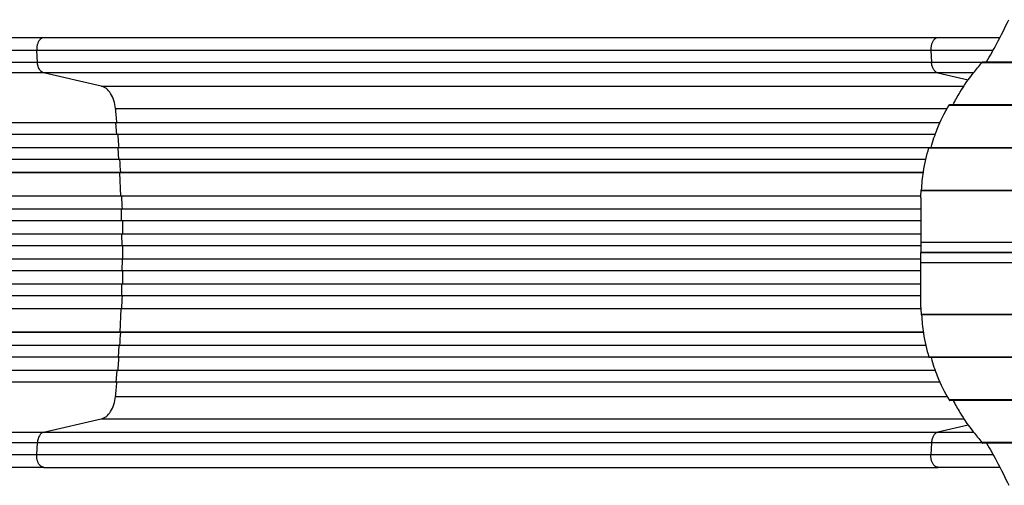
# Model space of a CAD drawing. Units: millimetres. Extents: x -5474 to 6344, y -5048 to 5394.
# Drawn here: x -2760 to -1495, y 353 to 952 of the extents above; entities that cross this region are included whole.
import ezdxf

# ---------------------------------------------------------------- set-up
doc = ezdxf.new("R2010")
doc.units = ezdxf.units.MM
doc.header["$LTSCALE"] = 20
doc.layers.add('2d', color=230, linetype='Continuous')

msp = doc.modelspace()

# ---------------------------------------------------------------- linework, layer by layer
at = {"layer": '2d'}
for p, q in [((-2729.1, 928.5), (-1580.5, 928.5)), ((-2737.4, 896.9), (-2738.3, 912.2)), ((-1589.7, 912.2), (-1588.9, 896.9)), ((-2737.4, 896.9), (-1588.9, 896.9)), ((-1524.3, 896.7), (219.3, 896.7)), ((-1523.3, 897.4), (218.3, 897.4)), ((-1581, 883.3), (-2729.5, 883.3)), ((-2655.4, 866.3), (-2729.5, 883.3)), ((-1581, 883.3), (-1541.7, 874.3)), ((-2655.4, 866.3), (-1547.3, 866.3)), ((-2637.1, 837.5), (-1569, 837.5)), ((-1566.4, 841.8), (261.4, 841.8)), ((-1565.6, 842.5), (260.6, 842.5)), ((-1578.2, 819.1), (-3385.1, 819.1)), ((-1578.3, 819), (-3385.1, 819)), ((-2636.5, 819), (-2635.9, 819.1)), ((-2635.2, 804), (-2636.5, 819)), ((-1584.2, 804), (-3385.3, 804)), ((-1592.2, 787.1), (-3394.7, 787.1)), ((-1592.2, 787), (-3394.7, 787)), ((-2633.8, 787), (-2633.2, 787.1)), ((-2632.7, 772), (-2633.8, 787)), ((-1592.2, 786.9), (287.2, 786.9)), ((-1591.8, 787.6), (286.8, 787.6)), ((-1596.3, 772), (-3394.8, 772)), ((-1599.4, 755.1), (-3395.9, 755.1)), ((-1599.4, 755), (-3395.9, 755)), ((-2631.7, 755), (-2631.1, 755.1)), ((-2630.2, 725), (-2631.7, 755)), ((-1602.5, 725), (-3396.3, 725)), ((-1602.5, 722.6), (-1602.5, 652.6)), ((-1602.3, 732), (297.3, 732)), ((-1602.2, 732.7), (297.2, 732.7)), ((-1602.5, 708), (-3408.8, 708)), ((-1602.5, 708), (-3408.8, 708)), ((-2629.2, 693), (-2629.6, 708)), ((-2629.6, 708), (-2629, 708)), ((-1602.5, 693), (-3408.9, 693)), ((-1602.5, 676), (-3410.9, 676)), ((-1602.5, 676), (-3410.8, 676)), ((-2628.7, 661), (-2628.9, 676)), ((-2628.9, 676), (-2628.3, 676)), ((-1602.5, 661), (-3410.9, 661)), ((-1602.5, 665.8), (297.5, 665.8)), ((-1602.4, 652.6), (-1602.5, 652.5)), ((-1602.5, 652.6), (297.5, 652.6)), ((-1602.5, 652.5), (-1372.5, 652.5)), ((-1602.4, 652.4), (-1602.5, 652.5)), ((-1602.5, 582.4), (-1602.5, 652.4)), ((297.5, 652.4), (-1602.5, 652.4)), ((-1602.5, 644), (-3410.9, 644)), ((-2628.7, 644), (-2628.9, 629)), ((297.5, 639.2), (-1602.5, 639.2)), ((-1602.5, 629), (-3410.9, 629)), ((-1602.5, 629), (-3410.8, 629)), ((-2628.9, 629), (-2628.3, 629)), ((-1602.5, 612), (-3408.9, 612)), ((-2629.2, 612), (-2629.6, 597)), ((-1602.5, 597), (-3408.8, 597)), ((-1602.5, 597), (-3408.8, 597)), ((-2629.6, 597), (-2629, 597)), ((-1602.5, 580), (-3396.3, 580)), ((-2630.2, 580), (-2631.7, 550)), ((297.3, 573), (-1602.3, 573)), ((297.2, 572.3), (-1602.2, 572.3)), ((-1599.4, 550), (-3395.9, 550)), ((-1599.4, 549.9), (-3395.9, 549.9)), ((-2631.7, 550), (-2631.1, 549.9)), ((-1596.3, 533), (-3394.8, 533)), ((-2632.7, 533), (-2633.8, 518)), ((-1592.2, 518), (-3394.7, 518)), ((-1592.2, 517.9), (-3394.7, 517.9)), ((-2633.8, 518), (-2633.2, 517.9)), ((287.2, 518.1), (-1592.2, 518.1)), ((286.8, 517.4), (-1591.8, 517.4)), ((-1584.2, 501), (-3385.3, 501)), ((-2635.2, 501), (-2636.5, 486)), ((-1578.3, 486), (-3385.1, 486)), ((-1578.2, 485.9), (-3385.1, 485.9)), ((-2636.5, 486), (-2635.9, 485.9)), ((-2637.1, 467.5), (-1569, 467.5)), ((261.4, 463.2), (-1566.4, 463.2)), ((260.6, 462.5), (-1565.6, 462.5)), ((-2729.5, 421.7), (-2655.4, 438.7)), ((-2655.4, 438.7), (-1547.3, 438.7)), ((-1541.7, 430.7), (-1581, 421.7)), ((-2729.5, 421.7), (-1581, 421.7)), ((-2738.3, 392.8), (-2737.4, 408.1)), ((-1588.9, 408.1), (-2737.4, 408.1)), ((-1588.9, 408.1), (-1589.7, 392.8)), ((219.3, 408.3), (-1524.3, 408.3)), ((218.3, 407.6), (-1523.3, 407.6)), ((-2729.1, 376.5), (-1580.5, 376.5))]:
    msp.add_line(p, q, dxfattribs=at)
at = {"layer": '2d', "extrusion": (0, 0, -1)}
msp.add_ellipse((-2728.2, 898.2), major_axis=(0, -15), ratio=0.615661, start_param=0.140491, end_param=1.48353, dxfattribs=at)
at = {"layer": '2d'}
msp.add_ellipse((-2728.2, 406.8), major_axis=(0, 15), ratio=0.615661, start_param=0.140491, end_param=1.48353, dxfattribs=at)
for points, knots in [([(-1518.1, 897.4), (-1513.6, 905.3), (-1509.4, 912.9), (-1499.5, 931.3), (-1494.3, 941.8), (-1489.7, 951.6)], [0.01969354, 0.01969354, 0.01969354, 0.01969354, 0.0589969, 0.0589969, 0.11799379, 0.11799379, 0.11799379, 0.11799379]), ([(-3255.8, 928.5), (-3226.5, 928.5), (-3197.3, 928.5), (-3139.2, 928.5), (-3110.3, 928.5), (-3053.5, 928.5), (-3025.5, 928.5), (-2970.6, 928.5), (-2943.7, 928.5), (-2891.1, 928.5), (-2865.3, 928.5), (-2815.1, 928.5), (-2790.6, 928.5), (-2754.1, 928.5), (-2741.4, 928.5), (-2729.1, 928.5)], [0, 0, 0, 0, 8.789912, 8.789912, 17.608286, 17.608286, 26.340286, 26.340286, 35.022826, 35.022826, 43.694905, 43.694905, 52.396654, 52.396654, 57.107422, 57.107422, 57.107422, 57.107422]), ([(-1580.5, 928.5), (-1565.3, 928.5), (-1549.3, 928.5), (-1522.4, 928.5), (-1511.9, 928.5), (-1501.1, 928.5)], [0, 0, 0, 0, 5.774059, 5.774059, 9.328245, 9.328245, 9.328245, 9.328245]), ([(-3256.5, 896.9), (-3244.8, 896.9), (-3233, 896.9), (-3209.6, 896.9), (-3198, 896.9), (-3163.1, 896.9), (-3140, 896.9), (-3105.6, 896.9), (-3094.1, 896.9), (-3077, 896.9), (-3071.4, 896.9), (-3060, 896.9), (-3054.3, 896.9), (-3026.1, 896.9), (-3003.9, 896.9), (-2959.8, 896.9), (-2938.2, 896.9), (-2895.8, 896.9), (-2874.9, 896.9), (-2849.3, 896.9), (-2844.3, 896.9), (-2834.1, 896.9), (-2829.1, 896.9), (-2814.1, 896.9), (-2804.2, 896.9), (-2775, 896.9), (-2756, 896.9), (-2737.4, 896.9)], [0, 0, 0, 0, 0.0352409, 0.0352409, 0.0704819, 0.0704819, 0.1409638, 0.1409638, 0.1762047, 0.1762047, 0.1938252, 0.1938252, 0.2114457, 0.2114457, 0.2819276, 0.2819276, 0.3524095, 0.3524095, 0.4228913, 0.4228913, 0.4405118, 0.4405118, 0.4581323, 0.4581323, 0.4933732, 0.4933732, 0.5638551, 0.5638551, 0.5638551, 0.5638551]), ([(-1588.9, 896.9), (-1579.5, 896.9), (-1569.9, 896.9), (-1557.4, 896.9), (-1554.9, 896.9), (-1549.9, 896.9), (-1547.4, 896.9), (-1539.7, 896.9), (-1534.6, 896.9), (-1527.7, 896.9), (-1525.9, 896.9), (-1524.2, 896.9)], [0, 0, 0, 0, 0.03561217, 0.03561217, 0.04451522, 0.04451522, 0.05341826, 0.05341826, 0.07122434, 0.07122434, 0.07719664, 0.07719664, 0.07719664, 0.07719664]), ([(-1581, 883.3), (-1582, 883.5), (-1583, 884.1), (-1584.8, 885.6), (-1585.7, 886.6), (-1587.1, 889.1), (-1587.7, 890.5), (-1588.5, 893.5), (-1588.8, 895.2), (-1588.9, 896.9)], [0, 0, 0, 0, 0.25, 0.25, 0.5, 0.5, 0.75, 0.75, 1, 1, 1, 1]), ([(-1524.3, 896.7), (-1524.2, 896.9), (-1524, 897), (-1523.8, 897.2), (-1523.7, 897.3), (-1523.5, 897.4), (-1523.4, 897.4), (-1523.3, 897.4)], [0, 0, 0, 0, 0.00102148, 0.00102148, 0.002042959, 0.002042959, 0.002846488, 0.002846488, 0.002846488, 0.002846488]), ([(-2729.5, 883.3), (-2748.3, 883.3), (-2767.6, 883.3), (-2797.2, 883.3), (-2807.3, 883.3), (-2822.5, 883.3), (-2827.6, 883.3), (-2837.8, 883.3), (-2843, 883.3), (-2868.9, 883.3), (-2890.1, 883.3), (-2933.1, 883.3), (-2955, 883.3), (-2999.7, 883.3), (-3022.3, 883.3), (-3050.9, 883.3), (-3056.6, 883.3), (-3068.1, 883.3), (-3073.9, 883.3), (-3091.2, 883.3), (-3102.8, 883.3), (-3137.7, 883.3), (-3161.1, 883.3), (-3196.5, 883.3), (-3208.3, 883.3), (-3232, 883.3), (-3243.9, 883.3), (-3255.8, 883.3)], [0, 0, 0, 0, 0.0713154, 0.0713154, 0.106973, 0.106973, 0.1248019, 0.1248019, 0.1426307, 0.1426307, 0.2139461, 0.2139461, 0.2852614, 0.2852614, 0.3565768, 0.3565768, 0.3744056, 0.3744056, 0.3922345, 0.3922345, 0.4278921, 0.4278921, 0.4992075, 0.4992075, 0.5348652, 0.5348652, 0.5705229, 0.5705229, 0.5705229, 0.5705229]), ([(-1534.8, 883.3), (-1536, 883.3), (-1537.1, 883.3), (-1540.7, 883.3), (-1543.2, 883.3), (-1548, 883.3), (-1550.5, 883.3), (-1562.5, 883.3), (-1571.9, 883.3), (-1581, 883.3)], [0.22057756, 0.22057756, 0.22057756, 0.22057756, 0.22454758, 0.22454758, 0.23318402, 0.23318402, 0.24182047, 0.24182047, 0.27636625, 0.27636625, 0.27636625, 0.27636625]), ([(-1561.2, 842.5), (-1558.5, 847.9), (-1555.5, 853.1), (-1547.2, 866.8), (-1541.5, 875), (-1535.3, 882.7)], [0.0193481, 0.0193481, 0.0193481, 0.0193481, 0.04594416, 0.04594416, 0.09188831, 0.09188831, 0.09188831, 0.09188831]), ([(-1589.5, 787.6), (-1587.2, 795.8), (-1584.5, 803.6), (-1577.2, 822.1), (-1572.2, 832.3), (-1566.4, 841.8)], [0.01866554, 0.01866554, 0.01866554, 0.01866554, 0.05777632, 0.05777632, 0.11555265, 0.11555265, 0.11555265, 0.11555265]), ([(-1566.4, 841.8), (-1566.3, 842), (-1566.2, 842.1), (-1566, 842.3), (-1565.9, 842.4), (-1565.8, 842.5), (-1565.7, 842.5), (-1565.6, 842.5)], [0, 0, 0, 0, 0.001008392, 0.001008392, 0.002016784, 0.002016784, 0.002780265, 0.002780265, 0.002780265, 0.002780265]), ([(-2632.6, 787.1), (-2632.7, 788.6), (-2633.1, 794.2), (-2633.6, 799.8), (-2633.9, 804)], [0.86300699, 0.86300699, 0.86300699, 0.86300699, 0.875, 0.90881296, 0.90881296, 0.90881296, 0.90881296]), ([(-1601.8, 732.7), (-1601.2, 740.8), (-1600.4, 748.6), (-1597.6, 767.1), (-1595.3, 777.3), (-1592.2, 786.9)], [0.01841774, 0.01841774, 0.01841774, 0.01841774, 0.05650314, 0.05650314, 0.11300629, 0.11300629, 0.11300629, 0.11300629]), ([(-1592.2, 786.9), (-1592.2, 787.1), (-1592.1, 787.2), (-1592.1, 787.4), (-1592, 787.4), (-1592, 787.5), (-1591.9, 787.5), (-1591.9, 787.6), (-1591.9, 787.6), (-1591.8, 787.6)], [0, 0, 0, 0, 0.000991108, 0.000991108, 0.001486662, 0.001486662, 0.001982215, 0.001982215, 0.002695992, 0.002695992, 0.002695992, 0.002695992]), ([(-1602.3, 732), (-1602.3, 732.2), (-1602.3, 732.3), (-1602.3, 732.5), (-1602.3, 732.5), (-1602.3, 732.6), (-1602.3, 732.6), (-1602.2, 732.7), (-1602.2, 732.7), (-1602.2, 732.7)], [0, 0, 0, 0, 0.000984591, 0.000984591, 0.001476886, 0.001476886, 0.001969181, 0.001969181, 0.002664348, 0.002664348, 0.002664348, 0.002664348]), ([(-2627.5, 644), (-2627.5, 646.8), (-2627.5, 649.7), (-2627.5, 655.3), (-2627.5, 658.2), (-2627.5, 661)], [0.47713598, 0.47713598, 0.47713598, 0.47713598, 0.5, 0.5, 0.52286402, 0.52286402, 0.52286402, 0.52286402]), ([(-1602.3, 573), (-1602.3, 572.8), (-1602.3, 572.7), (-1602.3, 572.5), (-1602.3, 572.5), (-1602.3, 572.4), (-1602.3, 572.4), (-1602.2, 572.3), (-1602.2, 572.3), (-1602.2, 572.3)], [0, 0, 0, 0, 0.000984591, 0.000984591, 0.001476886, 0.001476886, 0.001969181, 0.001969181, 0.002664348, 0.002664348, 0.002664348, 0.002664348]), ([(-1601.8, 572.3), (-1601.2, 564.2), (-1600.4, 556.4), (-1597.6, 537.9), (-1595.3, 527.7), (-1592.2, 518.1)], [0.01841774, 0.01841774, 0.01841774, 0.01841774, 0.05650314, 0.05650314, 0.11300629, 0.11300629, 0.11300629, 0.11300629]), ([(-2633.9, 501), (-2633.6, 505.2), (-2633.1, 510.8), (-2632.7, 516.4), (-2632.6, 517.9)], [0.09118704, 0.09118704, 0.09118704, 0.09118704, 0.125, 0.13699301, 0.13699301, 0.13699301, 0.13699301]), ([(-1592.2, 518.1), (-1592.2, 517.9), (-1592.1, 517.8), (-1592.1, 517.6), (-1592, 517.6), (-1592, 517.5), (-1591.9, 517.5), (-1591.9, 517.4), (-1591.9, 517.4), (-1591.8, 517.4)], [0, 0, 0, 0, 0.000991108, 0.000991108, 0.001486662, 0.001486662, 0.001982215, 0.001982215, 0.002695992, 0.002695992, 0.002695992, 0.002695992]), ([(-1589.5, 517.4), (-1587.2, 509.2), (-1584.5, 501.4), (-1577.2, 482.9), (-1572.2, 472.7), (-1566.4, 463.2)], [0.01866555, 0.01866555, 0.01866555, 0.01866555, 0.05777632, 0.05777632, 0.11555265, 0.11555265, 0.11555265, 0.11555265]), ([(-1566.4, 463.2), (-1566.3, 463), (-1566.2, 462.9), (-1566, 462.7), (-1565.9, 462.6), (-1565.8, 462.5), (-1565.7, 462.5), (-1565.6, 462.5)], [0, 0, 0, 0, 0.001008392, 0.001008392, 0.002016784, 0.002016784, 0.002780265, 0.002780265, 0.002780265, 0.002780265]), ([(-1561.2, 462.5), (-1558.5, 457.1), (-1555.5, 451.9), (-1547.2, 438.2), (-1541.5, 430), (-1535.3, 422.3)], [0.0193481, 0.0193481, 0.0193481, 0.0193481, 0.04594416, 0.04594416, 0.09188831, 0.09188831, 0.09188831, 0.09188831]), ([(-3255.8, 421.7), (-3243.9, 421.7), (-3232, 421.7), (-3208.3, 421.7), (-3196.5, 421.7), (-3161.1, 421.7), (-3137.7, 421.7), (-3102.8, 421.7), (-3091.2, 421.7), (-3073.9, 421.7), (-3068.1, 421.7), (-3056.6, 421.7), (-3050.9, 421.7), (-3022.3, 421.7), (-2999.7, 421.7), (-2955, 421.7), (-2933.1, 421.7), (-2890.1, 421.7), (-2868.9, 421.7), (-2843, 421.7), (-2837.8, 421.7), (-2827.6, 421.7), (-2822.5, 421.7), (-2807.3, 421.7), (-2797.2, 421.7), (-2767.6, 421.7), (-2748.3, 421.7), (-2729.5, 421.7)], [0, 0, 0, 0, 0.035732, 0.035732, 0.071464, 0.071464, 0.142928, 0.142928, 0.17866, 0.17866, 0.196526, 0.196526, 0.214392, 0.214392, 0.285856, 0.285856, 0.35732, 0.35732, 0.428784, 0.428784, 0.44665, 0.44665, 0.4645159, 0.4645159, 0.5002479, 0.5002479, 0.5717119, 0.5717119, 0.5717119, 0.5717119]), ([(-1581, 421.7), (-1582, 421.5), (-1583, 420.9), (-1584.8, 419.4), (-1585.7, 418.4), (-1587.1, 415.9), (-1587.7, 414.5), (-1588.5, 411.5), (-1588.8, 409.8), (-1588.9, 408.1)], [0, 0, 0, 0, 0.25, 0.25, 0.5, 0.5, 0.75, 0.75, 1, 1, 1, 1]), ([(-1581, 421.7), (-1571.9, 421.7), (-1562.5, 421.7), (-1550.5, 421.7), (-1548, 421.7), (-1543.2, 421.7), (-1540.7, 421.7), (-1537.1, 421.7), (-1536, 421.7), (-1534.8, 421.7)], [0, 0, 0, 0, 0.03454525, 0.03454525, 0.04318156, 0.04318156, 0.05181788, 0.05181788, 0.05578815, 0.05578815, 0.05578815, 0.05578815]), ([(-2737.4, 408.1), (-2756, 408.1), (-2775, 408.1), (-2804.2, 408.1), (-2814.1, 408.1), (-2829.1, 408.1), (-2834.1, 408.1), (-2844.3, 408.1), (-2849.3, 408.1), (-2874.9, 408.1), (-2895.8, 408.1), (-2938.2, 408.1), (-2959.8, 408.1), (-3003.9, 408.1), (-3026.1, 408.1), (-3054.3, 408.1), (-3060, 408.1), (-3071.4, 408.1), (-3077, 408.1), (-3094.1, 408.1), (-3105.6, 408.1), (-3140, 408.1), (-3163.1, 408.1), (-3198, 408.1), (-3209.6, 408.1), (-3233, 408.1), (-3244.8, 408.1), (-3256.5, 408.1)], [0, 0, 0, 0, 0.0703354, 0.0703354, 0.1055031, 0.1055031, 0.1230869, 0.1230869, 0.1406707, 0.1406707, 0.2110061, 0.2110061, 0.2813415, 0.2813415, 0.3516768, 0.3516768, 0.3692607, 0.3692607, 0.3868445, 0.3868445, 0.4220122, 0.4220122, 0.4923476, 0.4923476, 0.5275153, 0.5275153, 0.5626829, 0.5626829, 0.5626829, 0.5626829]), ([(-1524.2, 408.1), (-1525.9, 408.1), (-1527.7, 408.1), (-1534.6, 408.1), (-1539.7, 408.1), (-1547.4, 408.1), (-1549.9, 408.1), (-1554.9, 408.1), (-1557.4, 408.1), (-1569.9, 408.1), (-1579.5, 408.1), (-1588.9, 408.1)], [0.20770357, 0.20770357, 0.20770357, 0.20770357, 0.21367628, 0.21367628, 0.23148263, 0.23148263, 0.24038581, 0.24038581, 0.24928899, 0.24928899, 0.2849017, 0.2849017, 0.2849017, 0.2849017]), ([(-1524.3, 408.3), (-1524.2, 408.1), (-1524, 408), (-1523.8, 407.8), (-1523.7, 407.7), (-1523.5, 407.6), (-1523.4, 407.6), (-1523.3, 407.6)], [0, 0, 0, 0, 0.00102148, 0.00102148, 0.002042959, 0.002042959, 0.002846488, 0.002846488, 0.002846488, 0.002846488]), ([(-1518.1, 407.6), (-1513.6, 399.7), (-1509.4, 392.1), (-1499.5, 373.7), (-1494.3, 363.2), (-1489.7, 353.4)], [0.01969353, 0.01969353, 0.01969353, 0.01969353, 0.0589969, 0.0589969, 0.11799379, 0.11799379, 0.11799379, 0.11799379]), ([(-2729.1, 376.5), (-2752.2, 376.5), (-2776.1, 376.5), (-2825.5, 376.5), (-2851, 376.5), (-2903, 376.5), (-2929.5, 376.5), (-2983.4, 376.5), (-3010.8, 376.5), (-3066.2, 376.5), (-3094.4, 376.5), (-3151.2, 376.5), (-3179.9, 376.5), (-3224.4, 376.5), (-3240.1, 376.5), (-3255.8, 376.5)], [0, 0, 0, 0, 8.789577, 8.789577, 17.607897, 17.607897, 26.340127, 26.340127, 35.022919, 35.022919, 43.694878, 43.694878, 52.39637, 52.39637, 57.107422, 57.107422, 57.107422, 57.107422]), ([(-1501.1, 376.5), (-1515.9, 376.5), (-1530.3, 376.5), (-1556.7, 376.5), (-1568.8, 376.5), (-1580.5, 376.5)], [18.173505, 18.173505, 18.173505, 18.173505, 23.063741, 23.063741, 27.503114, 27.503114, 27.503114, 27.503114])]:
    msp.add_open_spline(points, degree=3, knots=knots, dxfattribs=at)
for points, weights in [([(-2729.1, 928.5), (-2739.1, 928.5), (-2738.3, 912.2)], [0.940025923714, 0.655018040259, 1]), ([(-1580.5, 928.5), (-1590.6, 928.5), (-1589.7, 912.2)], [0.940025923713, 0.65501804026, 1]), ([(-2729.1, 376.5), (-2739.1, 376.5), (-2738.3, 392.8)], [0.940025956389, 0.655018020484, 1]), ([(-1580.5, 376.5), (-1590.6, 376.5), (-1589.7, 392.8)], [0.940025923713, 0.65501804026, 1])]:
    msp.add_rational_spline(points, weights, degree=2, dxfattribs=at)
for points in [[(-2738.3, 912.2), (-2888.2, 912.2), (-3066.5, 912.2), (-3256.6, 912.2)], [(-1589.7, 912.2), (-1972.6, 912.2), (-2355.4, 912.2), (-2738.3, 912.2)], [(-1509.8, 912.2), (-1538, 912.2), (-1564.8, 912.2), (-1589.7, 912.2)], [(-1535.3, 882.7), (-1531.5, 887.5), (-1527.8, 892.2), (-1524.3, 896.7)], [(-2637.1, 837.5), (-2637.5, 841.1), (-2639, 848.2), (-2643.1, 857.1), (-2648.7, 863.6), (-2653.1, 865.8), (-2655.4, 866.3)], [(-2635.3, 819.1), (-2635.9, 825.3), (-2636.5, 831.4), (-2637.1, 837.5)], [(-2630.4, 755.1), (-2630.8, 760.7), (-2631.1, 766.4), (-2631.5, 772)], [(-2628.3, 708), (-2628.5, 713.7), (-2628.7, 719.4), (-2629, 725)], [(-1602.5, 722.6), (-1602.5, 725.8), (-1602.4, 728.9), (-1602.3, 732)], [(-2627.6, 676), (-2627.7, 681.7), (-2627.8, 687.3), (-2627.9, 693)], [(-2627.9, 612), (-2627.8, 617.7), (-2627.7, 623.3), (-2627.6, 629)], [(-2629, 580), (-2628.7, 585.6), (-2628.5, 591.3), (-2628.3, 597)], [(-1602.5, 582.4), (-1602.5, 579.2), (-1602.4, 576.1), (-1602.3, 573)], [(-2631.5, 533), (-2631.1, 538.6), (-2630.8, 544.3), (-2630.4, 549.9)], [(-2637.1, 467.5), (-2636.5, 473.6), (-2635.9, 479.7), (-2635.3, 485.9)], [(-2655.4, 438.7), (-2653.1, 439.2), (-2648.7, 441.4), (-2643.1, 447.9), (-2639, 456.8), (-2637.5, 463.9), (-2637.1, 467.5)], [(-1535.3, 422.3), (-1531.5, 417.5), (-1527.8, 412.8), (-1524.3, 408.3)], [(-3256.6, 392.8), (-3066.5, 392.8), (-2888.2, 392.8), (-2738.3, 392.8)], [(-2738.3, 392.8), (-2355.4, 392.8), (-1972.6, 392.8), (-1589.7, 392.8)], [(-1589.7, 392.8), (-1564.8, 392.8), (-1538, 392.8), (-1509.8, 392.8)]]:
    msp.add_open_spline(points, degree=3, dxfattribs=at)

doc.saveas('drawing.dxf')
